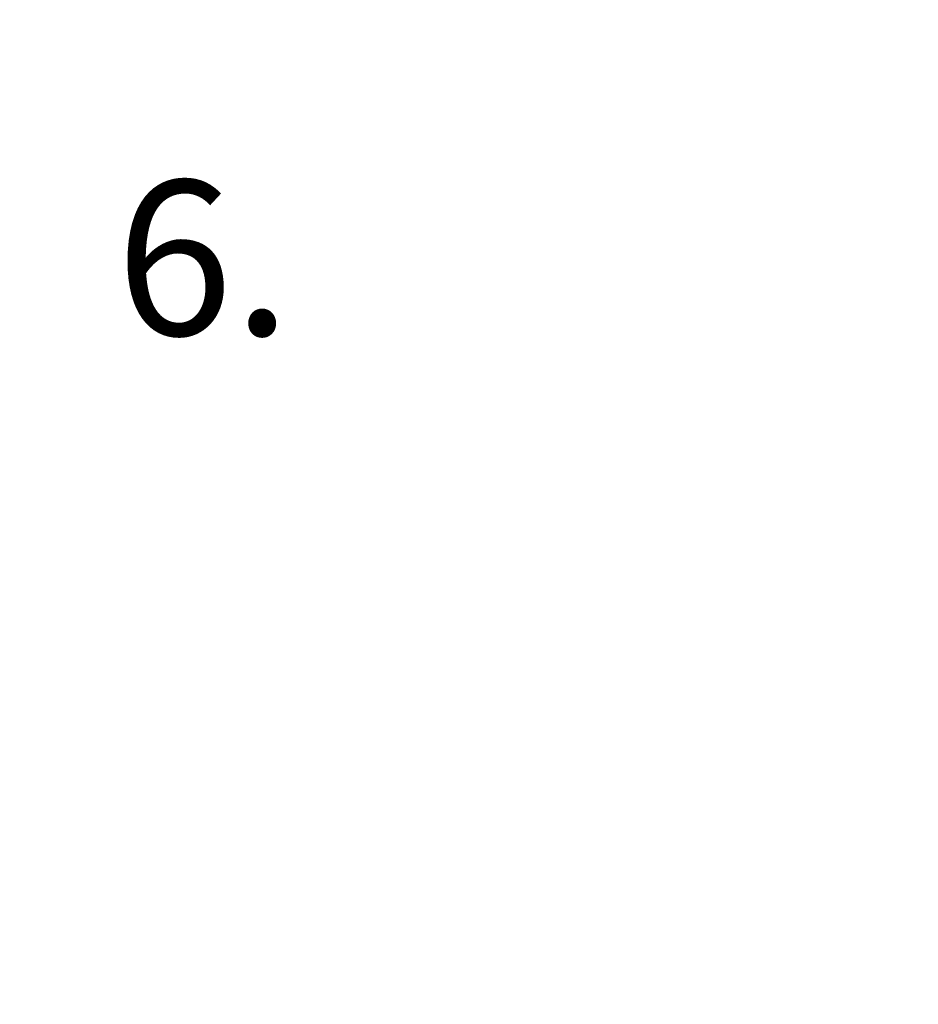
# Model space of a CAD drawing. Units: millimetres. Extents: x -3580 to 28804, y 0 to 19939.
# Drawn here: x 12700 to 13746, y 10340 to 11486 of the extents above; entities that cross this region are included whole.
import ezdxf

# ---------------------------------------------------------------- set-up
doc = ezdxf.new("R2010")
doc.units = ezdxf.units.MM
doc.header["$LTSCALE"] = 500
doc.layers.add('AM_5', color=3, linetype='Continuous', lineweight=25)
doc.layers.add('EQUIPMENT', color=7, linetype='Continuous')
doc.styles.add('TXT_ROMANS', font='Romans.shx', dxfattribs={"height": 180})
doc.dimstyles.new('ISO-25$0', dxfattribs={"dimtxt": 2.5, "dimasz": 2.5, "dimexe": 1.25, "dimexo": 0.625, "dimtad": 1, "dimtxsty": 'Standard', "dimcen": 2.5, "dimadec": 0, "dimazin": 0, "dimtfac": 1, "dimtmove": 0, "dimatfit": 3, "dimfxl": 1, "dimarcsym": 0})

# ---------------------------------------------------------------- blocks, each defined once
blk = doc.blocks.new('*D489')
at = {"layer": 'AM_5', "linetype": 'ByBlock', "lineweight": -2, "transparency": 16777216}
for p, q in [((6432.7, 7774.1), (6432.7, 18190.3)), ((17298.6, 13400.3), (17298.6, 18190.3)), ((17048.6, 17990.3), (6682.7, 17990.3))]:
    blk.add_line(p, q, dxfattribs=at)
at = {"layer": 'AM_5', "transparency": 16777216}
for points in [[(6682.7, 18032), (6682.7, 17948.6), (6432.7, 17990.3)], [(17048.6, 18032), (17048.6, 17948.6), (17298.6, 17990.3)]]:
    blk.add_solid(points, dxfattribs=at)
at = {"layer": 'DEFPOINTS', "color": 0, "transparency": 16777216}
for p in [(6432.7, 17990.3), (17298.6, 13200.3), (6432.7, 7574.1)]:
    blk.add_point(p, dxfattribs=at)
at = {"layer": 'AM_5', "transparency": 16777216, "insert": (11865.6, 18180.3), "char_height": 180, "attachment_point": 5, "style": 'TXT_ROMANS'}
blk.add_mtext('\\A1;10866', dxfattribs=at)
blk = doc.blocks.new('*D490')
at = {"layer": 'AM_5', "linetype": 'ByBlock', "lineweight": -2, "transparency": 16777216}
for p, q in [((15278.7, 16790.3), (4928.8, 16790.3)), ((5128.8, 16540.3), (5128.8, 6160.1)), ((15732.6, 5910.1), (4928.8, 5910.1))]:
    blk.add_line(p, q, dxfattribs=at)
at = {"layer": 'AM_5', "transparency": 16777216}
for points in [[(5087.1, 16540.3), (5170.5, 16540.3), (5128.8, 16790.3)], [(5087.1, 6160.1), (5170.5, 6160.1), (5128.8, 5910.1)]]:
    blk.add_solid(points, dxfattribs=at)
at = {"layer": 'DEFPOINTS', "color": 0, "transparency": 16777216}
for p in [(15478.7, 16790.3), (5128.8, 5910.1), (15932.6, 5910.1)]:
    blk.add_point(p, dxfattribs=at)
at = {"layer": 'AM_5', "transparency": 16777216, "insert": (4938.8, 11350.2), "char_height": 180, "attachment_point": 5, "rotation": 90, "style": 'TXT_ROMANS'}
blk.add_mtext('\\A1;10880', dxfattribs=at)

msp = doc.modelspace()

# ---------------------------------------------------------------- texts
at = {"layer": 'EQUIPMENT', "color": 6, "style": 'TXT_ROMANS'}
msp.add_text('6.', height=180, dxfattribs=at).set_placement((12812.1, 11118.9))

# ---------------------------------------------------------------- dimensions: what is measured, and where the dimension line sits
at = {"layer": 'AM_5'}
dim = msp.add_linear_dim(base=(6432.7, 17990.3), p1=(17298.6, 13200.3), p2=(6432.7, 7574.1), dimstyle='ISO-25$0', override={"dimscale": 100, "dimtxt": 1.8, "dimexe": 2, "dimexo": 2, "dimgap": 1, "dimtoh": 1, "dimdec": 0, "dimzin": 0, "dimdsep": 46, "dimpost": '', "dimtxsty": 'TXT_ROMANS', "dimcen": 5, "dimclrd": 256, "dimclre": 256, "dimclrt": 256, "dimtix": 1, "dimatfit": 2, "dimtvp": 1, "dimtolj": 1, "dimtzin": 0, "dimarcsym": 1}, dxfattribs=at)
dim.commit()
dim.dimension.update_dxf_attribs({"geometry": '*D489', "text_midpoint": (11865.6, 18180.3)})
dim = msp.add_linear_dim(base=(5128.8, 5910.1), p1=(15478.7, 16790.3), p2=(15932.6, 5910.1), angle=90, dimstyle='ISO-25$0', override={"dimscale": 100, "dimtxt": 1.8, "dimexe": 2, "dimexo": 2, "dimgap": 1, "dimtoh": 1, "dimdec": 0, "dimzin": 0, "dimdsep": 46, "dimtxsty": 'TXT_ROMANS', "dimcen": 5, "dimclrd": 256, "dimclre": 256, "dimclrt": 256, "dimtix": 1, "dimatfit": 2, "dimtvp": 1, "dimtolj": 1, "dimtzin": 0, "dimarcsym": 1}, dxfattribs=at)
dim.commit()
dim.dimension.update_dxf_attribs({"geometry": '*D490', "text_midpoint": (4938.8, 11350.2)})

doc.saveas('drawing.dxf')
